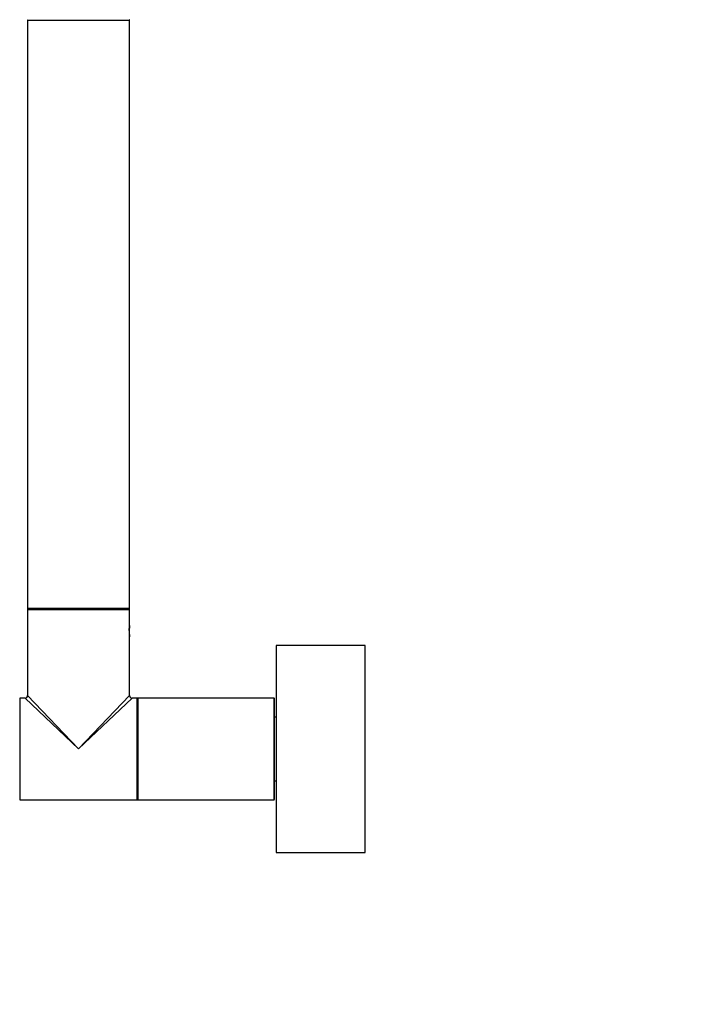
# Model space of a CAD drawing. Units: millimetres. Extents: x 0 to 1245, y 0 to 2480.
# Drawn here: x 200 to 412, y 1221 to 1530 of the extents above; entities that cross this region are included whole.
import ezdxf
from ezdxf import colors
from ezdxf.entities.mleader import LeaderData, LeaderLine
from ezdxf.math import Vec2, Vec3

# ---------------------------------------------------------------- set-up
doc = ezdxf.new("R2010")
doc.units = ezdxf.units.MM
doc.layers.add('DV4_Défaut', color=7, linetype='Continuous')
doc.layers.add('Défaut', color=7, linetype='Continuous')

# ---------------------------------------------------------------- blocks, each defined once
blk = doc.blocks.new('_DOT')
at = {"color": 0}
blk.add_line((0, 0), (-1, 0), dxfattribs=at)
at = {"color": 0, "const_width": 0.333}
blk.add_lwpolyline([(-0.1665, 0, 1), (0.1665, 0, 1)], format="xyb", close=True, dxfattribs=at)
blk = doc.blocks.new('SE3')
at = {"layer": 'DV4_Défaut', "color": 7, "linetype": 'Continuous'}
for p, q in [((202.06, 1530.03), (234.06, 1530.03)), ((202.06, 1530.03), (202.06, 1345.23)), ((234.06, 1345.23), (234.06, 1530.03)), ((234.06, 1345.23), (202.06, 1345.23)), ((202.06, 1344.93), (234.06, 1344.93)), ((202.06, 1344.93), (202.06, 1317.93)), ((202.16, 1345.13), (233.96, 1345.13)), ((234.06, 1339.93), (234.06, 1344.93)), ((234.06, 1336.38), (234.06, 1339.88)), ((234.06, 1317.93), (234.06, 1336.33)), ((280.06, 1333.53), (280.06, 1268.73)), ((280.16, 1268.63), (280.16, 1333.63)), ((307.96, 1333.63), (280.16, 1333.63)), ((307.96, 1333.63), (307.96, 1268.63)), ((308.06, 1268.73), (308.06, 1333.53)), ((199.76, 1285.13), (199.76, 1317.13)), ((201.26, 1317.13), (199.76, 1317.13)), ((218.06, 1301.13), (201.26, 1317.13)), ((202.06, 1317.93), (218.06, 1301.13)), ((218.06, 1301.13), (234.06, 1317.93)), ((234.86, 1317.13), (218.06, 1301.13)), ((236.36, 1317.13), (234.86, 1317.13)), ((236.36, 1317.13), (236.36, 1285.13)), ((236.76, 1285.13), (236.76, 1317.13)), ((279.36, 1317.13), (236.76, 1317.13)), ((279.36, 1317.13), (279.36, 1285.13)), ((199.56, 1316.93), (199.56, 1285.33)), ((236.56, 1316.93), (236.56, 1285.33)), ((236.56, 1285.33), (236.56, 1316.93)), ((279.56, 1285.33), (279.56, 1316.93)), ((199.56, 1313.13), (199.46, 1313.13)), ((280.06, 1311.13), (279.56, 1311.13)), ((279.56, 1291.13), (280.06, 1291.13)), ((199.46, 1289.13), (199.56, 1289.13)), ((199.76, 1285.13), (218.06, 1285.13)), ((218.06, 1285.13), (236.36, 1285.13)), ((236.76, 1285.13), (279.36, 1285.13)), ((280.16, 1268.63), (307.96, 1268.63))]:
    blk.add_line(p, q, dxfattribs=at)
for centre, radius, start, end in [((202.16, 1530.03), 0.1, 90, 180), ((233.96, 1530.03), 0.1, 0, 90), ((202.16, 1345.23), 0.1, 180, 270), ((202.26, 1344.93), 0.2, 90, 180), ((233.86, 1344.93), 0.2, 0, 90), ((233.96, 1345.23), 0.1, 270, 0), ((249.56, 1338.13), 15.6, 173.296, 179.0831), ((249.56, 1338.13), 15.6, 179.0831, 186.704), ((280.16, 1333.53), 0.1, 90, 180), ((307.96, 1333.53), 0.1, 0, 90), ((199.76, 1316.93), 0.2, 90, 180), ((201.26, 1317.93), 0.8, 270.2185, 356.1447), ((201.26, 1317.93), 0.8, 356.1447, 359.8768), ((234.86, 1317.93), 0.8, 180.2185, 266.1447), ((236.36, 1316.93), 0.2, 0, 90), ((236.76, 1316.93), 0.2, 90, 180), ((279.36, 1316.93), 0.2, 0, 90), ((199.76, 1285.33), 0.2, 180, 270), ((236.36, 1285.33), 0.2, 270, 0), ((236.76, 1285.33), 0.2, 180, 270), ((279.36, 1285.33), 0.2, 270, 0), ((280.16, 1268.73), 0.1, 180, 270), ((307.96, 1268.73), 0.1, 270, 0)]:
    blk.add_arc(centre, radius, start, end, dxfattribs=at)
blk.add_open_spline([(233.96, 1338.38), (233.96, 1338.39), (233.96, 1338.56), (233.98, 1338.92), (234.01, 1339.36), (234.04, 1339.7), (234.06, 1339.87), (234.06, 1339.92), (234.06, 1339.93), (234.06, 1339.93)], degree=3, knots=[0, 0, 0, 0, 0.01077, 0.216989, 0.425504, 0.63547, 0.846749, 0.952868, 1, 1, 1, 1], dxfattribs=at)

msp = doc.modelspace()

# ---------------------------------------------------------------- block references
at = {"layer": 'Défaut'}
msp.add_blockref('SE3', (0, 0), dxfattribs=at)

# ---------------------------------------------------------------- leaders
at = {"layer": 'Défaut', "color": 7, "linetype": 'Continuous'}
ml = msp.add_multileader_mtext('Standard', dxfattribs=at)
ml.set_content('{\\pxsm0.9;\\fSolid Edge ISO|b1||i0||c0|p34;\\W1.;23/09/2019\\P}', color=256)
ml.set_leader_properties()
ml.set_arrow_properties(name='DOT')
ml.build(insert=Vec2(0, 0))
ml.multileader.update_dxf_attribs({"leader_type": 0, "dogleg_length": 0, "arrow_head_size": 12})
ctx = ml.context
ctx.base_point, ctx.char_height, ctx.arrow_head_size, ctx.landing_gap_size = Vec3(1010.38, 2472.73), 12, 12, 4.2
notes = []
notes.append((ctx, [(0, (0, 0, 0), (0, 0), (1, 0), 1, [])]))
ctx.mtext.insert = Vec3(1012.38, 2478.85)
ml = msp.add_multileader_mtext('Standard', dxfattribs=at)
ml.set_content('{\\pxsm0.9;\\fArial|b1||i0||c0|p34;\\W1.;TWR4H2\\P}', color=256)
ml.set_leader_properties()
ml.set_arrow_properties(name='DOT')
ml.build(insert=Vec2(0, 0))
ml.multileader.update_dxf_attribs({"leader_type": 0, "dogleg_length": 0, "arrow_head_size": 12})
ctx = ml.context
ctx.base_point, ctx.char_height, ctx.arrow_head_size, ctx.landing_gap_size = Vec3(291.25, 2472.67), 12, 12, 4.2
notes.append((ctx, [(0, (0, 0, 0), (0, 0), (1, 0), 1, [])]))
ctx.mtext.insert = Vec3(293.25, 2478.67)
for ctx, leaders in notes:
    for number, flags, end, landing, length, lines in leaders:
        leader = LeaderData()
        leader.index, (leader.has_last_leader_line, leader.has_dogleg_vector, leader.attachment_direction) = number, flags
        leader.last_leader_point, leader.dogleg_vector, leader.dogleg_length = Vec3(end), Vec3(landing), length
        for number, points, colour, breaks in lines:
            line = LeaderLine()
            line.index, line.vertices, line.color, line.breaks = number, Vec3.list(points), colors.encode_raw_color(colour), breaks
            leader.lines.append(line)
        ctx.leaders.append(leader)

doc.saveas('drawing.dxf')
